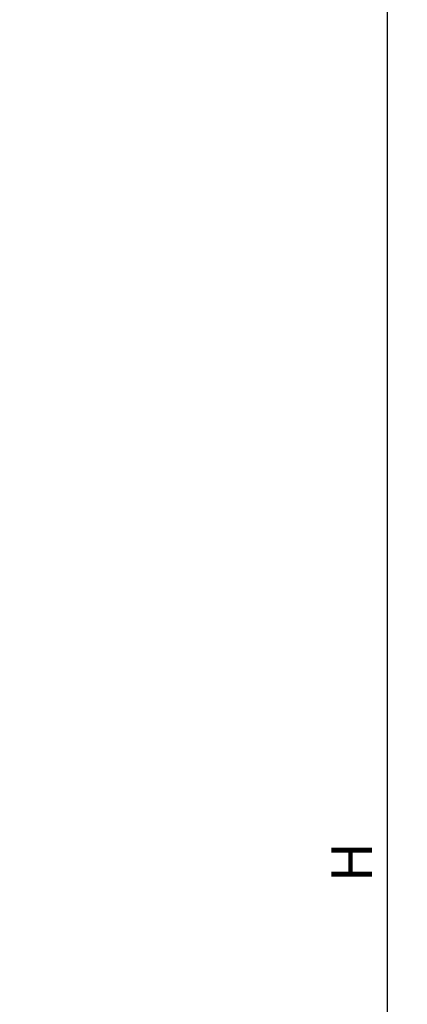
# Model space of a CAD drawing. Units: millimetres. Extents: x 808 to 13811, y -3601 to 4304.
# Drawn here: x 3787 to 4267, y 1547 to 2767 of the extents above; entities that cross this region are included whole.
import ezdxf

# ---------------------------------------------------------------- set-up
doc = ezdxf.new("R2010")
doc.units = ezdxf.units.MM
doc.layers.add('Glas', color=82, linetype='Continuous')
doc.styles.add('Arial', font='ARIAL.TTF')
doc.dimstyles.new('Mauerwerk', dxfattribs={"dimscale": 20, "dimtxt": 2.5, "dimasz": 2.5, "dimexe": 1.25, "dimexo": 2, "dimtad": 1, "dimdec": 0, "dimrnd": 0.5, "dimtxsty": 'Arial', "dimcen": 2.5, "dimclrd": 7, "dimclre": 7, "dimclrt": 7, "dimazin": 2, "dimtfac": 1, "dimtdec": 0, "dimtmove": 0, "dimatfit": 3, "dimfxl": 0, "dimlwd": 25, "dimlwe": 25, "dimarcsym": 0})

# ---------------------------------------------------------------- blocks, each defined once
blk = doc.blocks.new('*D3')
at = {"layer": 'Defpoints', "color": 0}
for p in [(3736.8, 3096.7), (3736.8, 349.7), (4242.1, 349.7)]:
    blk.add_point(p, dxfattribs=at)
at = {"layer": 'Glas', "color": 7, "lineweight": 25}
for p, q in [((3776.8, 3096.7), (4267.1, 3096.7)), ((4242.1, 3046.7), (4242.1, 399.7)), ((3776.8, 349.7), (4267.1, 349.7))]:
    blk.add_line(p, q, dxfattribs=at)
at = {"layer": 'Glas', "color": 7}
for points in [[(4233.8, 3046.7), (4250.4, 3046.7), (4242.1, 3096.7)], [(4233.8, 399.7), (4250.4, 399.7), (4242.1, 349.7)]]:
    blk.add_solid(points, dxfattribs=at)
at = {"layer": 'Glas', "color": 7, "insert": (4204.6, 1723.2), "char_height": 50, "attachment_point": 5, "rotation": 90, "style": 'Arial'}
blk.add_mtext('H', dxfattribs=at)

msp = doc.modelspace()

# ---------------------------------------------------------------- dimensions: what is measured, and where the dimension line sits
at = {"layer": 'Glas'}
dim = msp.add_linear_dim(base=(4242.1, 349.72), p1=(3736.81, 3096.72), p2=(3736.81, 349.72), angle=90, text='H', dimstyle='Mauerwerk', dxfattribs=at)
dim.commit()
dim.dimension.update_dxf_attribs({"geometry": '*D3', "text_midpoint": (4204.6, 1723.22)})

doc.saveas('drawing.dxf')
